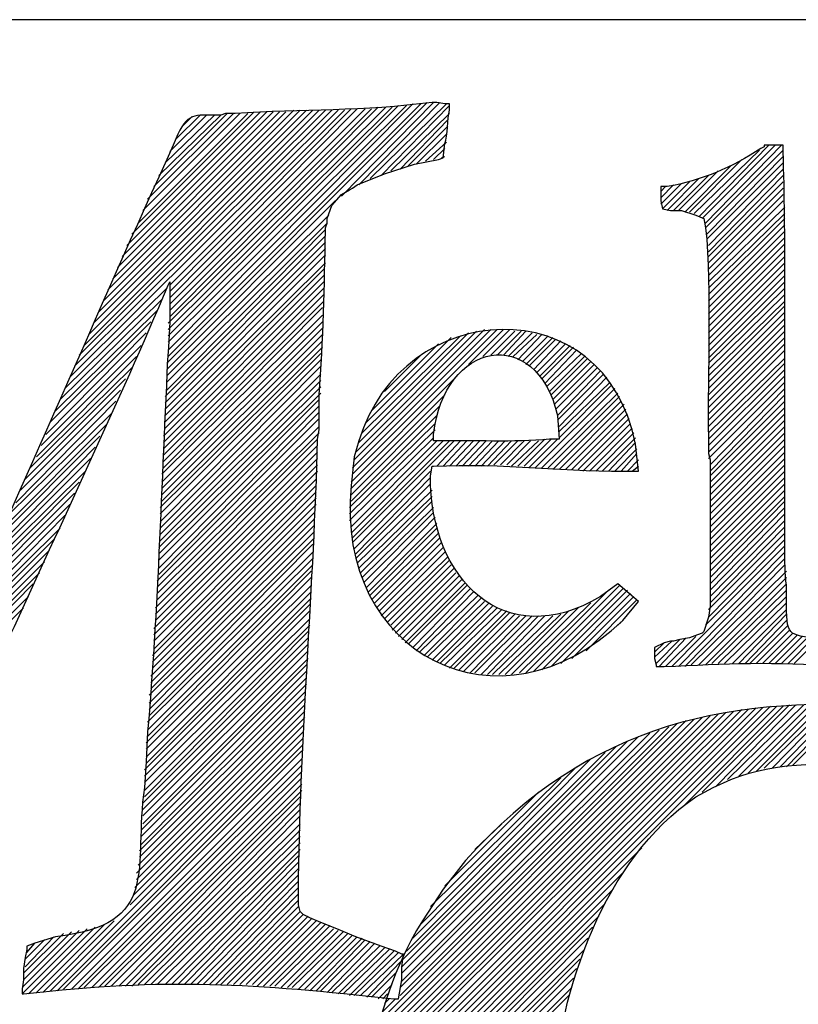
# Model space of a CAD drawing. Units: inches. Extents: x -61 to 673, y 119 to 673.
# Drawn here: x 564 to 593, y 200 to 237 of the extents above; entities that cross this region are included whole.
import ezdxf

# ---------------------------------------------------------------- set-up
doc = ezdxf.new("R2010")
doc.units = ezdxf.units.IN
doc.header["$MEASUREMENT"] = 0
doc.layers.add('Layer 1', color=7, linetype='Continuous')

msp = doc.modelspace()

# ---------------------------------------------------------------- linework, layer by layer
at = {"layer": 'Layer 1', "color": 7, "lineweight": 30, "true_color": 0xffffff}
msp.add_lwpolyline([(673.35, 237.45), (464.85, 237.45)], dxfattribs=at)
at = {"layer": 'Layer 1', "color": 7, "lineweight": 25, "true_color": 0xffffff}
for points in [[(569.43, 224.49), (579.27, 234.33)], [(569.49, 224.73), (579.029, 234.271)], [(569.49, 224.97), (578.73, 234.271)], [(569.49, 225.271), (578.49, 234.21)], [(569.49, 225.51), (578.189, 234.21)], [(576.029, 230.79), (579.51, 234.33)], [(576.689, 231.21), (579.75, 234.33)], [(577.109, 231.45), (579.99, 234.271)], [(577.529, 231.57), (580.109, 234.21)], [(565.77, 223.95), (575.91, 234.03)], [(565.949, 224.37), (575.67, 234.03)], [(566.129, 224.79), (575.43, 234.03)], [(566.311, 225.15), (575.189, 234.03)], [(566.49, 225.57), (574.949, 234.03)], [(566.67, 225.99), (574.709, 234.03)], [(566.85, 226.41), (574.471, 234.03)], [(567.029, 226.83), (574.23, 234.03)], [(567.209, 227.25), (573.93, 233.97)], [(567.391, 227.67), (573.689, 233.97)], [(567.57, 228.09), (573.449, 233.97)], [(567.75, 228.51), (573.209, 233.97)], [(567.93, 228.93), (572.971, 233.97)], [(568.109, 229.351), (572.73, 233.97)], [(568.35, 229.771), (572.49, 233.91)], [(568.529, 230.25), (572.189, 233.91)], [(568.709, 230.67), (571.949, 233.91)], [(568.949, 231.15), (571.709, 233.91)], [(569.129, 231.57), (571.471, 233.851)], [(569.369, 232.05), (571.23, 233.851)], [(569.49, 225.75), (577.949, 234.15)], [(569.49, 225.99), (577.709, 234.15)], [(569.549, 226.23), (577.41, 234.15)], [(569.549, 226.47), (577.17, 234.09)], [(569.549, 226.71), (576.93, 234.09)], [(569.549, 226.95), (576.629, 234.09)], [(569.549, 227.19), (576.391, 234.09)], [(569.549, 227.43), (576.15, 234.03)], [(569.549, 232.47), (570.93, 233.851)], [(569.789, 232.95), (570.689, 233.851)], [(577.891, 231.75), (580.109, 233.91)], [(570.029, 233.43), (570.391, 233.79)], [(578.25, 231.811), (580.049, 233.67)], [(578.549, 231.93), (580.049, 233.43)], [(578.85, 231.99), (579.99, 233.13)], [(579.209, 232.11), (579.99, 232.83)], [(589.529, 230.01), (592.17, 232.71)], [(589.65, 229.95), (592.41, 232.71)], [(589.77, 229.771), (592.65, 232.71)], [(579.51, 232.17), (579.93, 232.59)], [(589.35, 230.13), (591.811, 232.53)], [(589.77, 229.59), (592.709, 232.53)], [(579.811, 232.23), (579.93, 232.29)], [(589.17, 230.19), (591.15, 232.17)], [(589.83, 229.351), (592.709, 232.29)], [(589.83, 229.17), (592.709, 232.05)], [(588.57, 230.25), (589.891, 231.57)], [(588.75, 230.25), (590.25, 231.75)], [(588.99, 230.19), (590.73, 231.93)], [(589.891, 228.93), (592.709, 231.811)], [(589.891, 228.69), (592.709, 231.57)], [(588.09, 230.49), (588.869, 231.271)], [(588.09, 230.73), (588.57, 231.21)], [(588.15, 230.311), (589.17, 231.33)], [(588.33, 230.25), (589.529, 231.45)], [(589.891, 228.51), (592.709, 231.33)], [(588.09, 230.97), (588.27, 231.15)], [(589.891, 228.271), (592.709, 231.09)], [(589.891, 228.03), (592.709, 230.851)], [(569.43, 224.25), (575.789, 230.61)], [(589.891, 227.79), (592.709, 230.61)], [(589.891, 227.55), (592.77, 230.37)], [(589.891, 227.311), (592.77, 230.13)], [(569.43, 224.01), (575.549, 230.07)], [(569.43, 223.771), (575.49, 229.771)], [(589.891, 227.07), (592.77, 229.95)], [(569.43, 223.47), (575.43, 229.53)], [(589.891, 226.83), (592.77, 229.71)], [(589.891, 226.59), (592.77, 229.47)], [(569.369, 223.23), (575.43, 229.29)], [(569.369, 222.99), (575.43, 229.05)], [(589.891, 226.351), (592.77, 229.23)], [(589.891, 226.11), (592.77, 228.99)], [(569.369, 222.75), (575.43, 228.811)], [(589.891, 225.87), (592.77, 228.75)], [(569.369, 222.51), (575.43, 228.57)], [(569.369, 222.271), (575.43, 228.271)], [(589.891, 225.63), (592.77, 228.51)], [(589.891, 225.391), (592.77, 228.271)], [(569.369, 222.03), (575.369, 228.03)], [(589.891, 225.15), (592.77, 228.03)], [(569.311, 221.73), (575.369, 227.79)], [(569.311, 221.49), (575.369, 227.55)], [(589.891, 224.91), (592.77, 227.79)], [(589.891, 224.67), (592.77, 227.55)], [(565.59, 223.53), (569.43, 227.311)], [(569.311, 221.25), (575.369, 227.311)], [(589.891, 224.49), (592.77, 227.311)], [(565.41, 223.11), (569.25, 226.891)], [(569.311, 221.01), (575.369, 227.07)], [(569.311, 220.771), (575.369, 226.83)], [(589.891, 224.25), (592.77, 227.07)], [(589.891, 224.01), (592.77, 226.83)], [(565.23, 222.69), (569.07, 226.47)], [(569.311, 220.53), (575.311, 226.59)], [(589.891, 223.771), (592.77, 226.65)], [(589.891, 223.53), (592.77, 226.41)], [(565.049, 222.271), (568.83, 226.05)], [(569.25, 220.29), (575.311, 226.29)], [(569.25, 219.99), (575.311, 226.05)], [(589.891, 223.29), (592.77, 226.17)], [(564.869, 221.79), (568.65, 225.63)], [(569.25, 219.75), (575.311, 225.811)], [(576.449, 220.29), (581.91, 225.75)], [(576.449, 220.53), (581.67, 225.75)], [(576.51, 220.83), (581.43, 225.75)], [(576.57, 221.13), (581.129, 225.69)], [(576.689, 221.49), (580.83, 225.63)], [(580.83, 224.43), (582.15, 225.75)], [(581.369, 224.73), (582.391, 225.75)], [(581.67, 224.79), (582.57, 225.69)], [(581.91, 224.79), (582.811, 225.69)], [(582.15, 224.79), (582.99, 225.69)], [(582.33, 224.73), (583.23, 225.63)], [(589.891, 223.05), (592.77, 225.93)], [(589.891, 222.811), (592.77, 225.69)], [(569.25, 219.51), (575.311, 225.57)], [(569.25, 219.271), (575.311, 225.33)], [(576.811, 221.851), (580.529, 225.51)], [(576.93, 222.21), (580.17, 225.45)], [(582.51, 224.73), (583.41, 225.57)], [(582.689, 224.61), (583.59, 225.57)], [(582.869, 224.55), (583.83, 225.51)], [(582.99, 224.43), (584.01, 225.45)], [(583.109, 224.37), (584.129, 225.391)], [(583.289, 224.25), (584.311, 225.33)], [(589.891, 222.57), (592.77, 225.45)], [(564.689, 221.37), (568.471, 225.15)], [(569.189, 219.03), (575.311, 225.09)], [(577.17, 222.69), (579.689, 225.21)], [(583.41, 224.13), (584.49, 225.21)], [(583.529, 224.01), (584.67, 225.15)], [(583.59, 223.891), (584.789, 225.09)], [(583.709, 223.71), (584.91, 224.97)], [(589.891, 222.33), (592.77, 225.21)], [(589.891, 222.09), (592.77, 224.97)], [(564.51, 220.95), (568.289, 224.73)], [(569.189, 218.79), (575.25, 224.851)], [(569.189, 218.49), (575.25, 224.61)], [(577.65, 223.41), (579.029, 224.79)], [(583.77, 223.59), (585.09, 224.851)], [(583.891, 223.41), (585.209, 224.73)], [(583.949, 223.29), (585.33, 224.67)], [(584.01, 223.11), (585.449, 224.55)], [(589.891, 221.851), (592.77, 224.67)], [(564.27, 220.53), (568.109, 224.311)], [(569.189, 218.25), (575.25, 224.37)], [(584.07, 222.93), (585.57, 224.43)], [(584.129, 222.75), (585.689, 224.311)], [(584.189, 222.51), (585.811, 224.19)], [(589.891, 221.61), (592.77, 224.49)], [(589.891, 221.37), (592.77, 224.25)], [(564.09, 220.11), (567.869, 223.891)], [(569.189, 218.01), (575.25, 224.07)], [(569.189, 217.771), (575.25, 223.83)], [(576.391, 219.99), (580.289, 223.891)], [(584.189, 222.33), (585.93, 224.07)], [(584.25, 222.09), (586.049, 223.95)], [(584.25, 221.91), (586.17, 223.771)], [(589.891, 221.13), (592.77, 224.01)], [(589.891, 220.891), (592.77, 223.771)], [(563.91, 219.69), (567.689, 223.47)], [(569.129, 217.53), (575.25, 223.59)], [(583.35, 220.53), (586.35, 223.53)], [(584.25, 221.67), (586.23, 223.65)], [(589.949, 220.65), (592.77, 223.53)], [(563.73, 219.21), (567.51, 223.05)], [(569.129, 217.29), (575.25, 223.351)], [(569.129, 217.05), (575.189, 223.11)], [(576.391, 219.75), (579.93, 223.29)], [(583.59, 220.53), (586.471, 223.351)], [(583.83, 220.53), (586.529, 223.23)], [(584.01, 220.47), (586.59, 223.05)], [(589.949, 220.41), (592.77, 223.29)], [(589.949, 220.23), (592.77, 223.05)], [(569.129, 216.75), (575.189, 222.87)], [(576.391, 219.51), (579.75, 222.87)], [(584.25, 220.47), (586.709, 222.93)], [(584.49, 220.47), (586.77, 222.75)], [(589.949, 219.99), (592.77, 222.811)], [(563.49, 218.79), (567.33, 222.57)], [(569.07, 216.271), (575.189, 222.391)], [(569.129, 216.51), (575.189, 222.63)], [(576.391, 219.271), (579.629, 222.51)], [(584.73, 220.47), (586.83, 222.57)], [(584.971, 220.47), (586.891, 222.391)], [(589.949, 219.75), (592.77, 222.57)], [(589.949, 219.51), (592.77, 222.33)], [(563.311, 218.311), (567.15, 222.15)], [(569.07, 216.03), (575.189, 222.09)], [(576.33, 219.03), (579.57, 222.21)], [(576.33, 218.79), (579.57, 221.97)], [(585.15, 220.41), (586.949, 222.21)], [(585.391, 220.41), (587.01, 222.03)], [(589.949, 219.271), (592.77, 222.09)], [(563.07, 217.891), (566.91, 221.73)], [(569.07, 215.79), (575.189, 221.851)], [(569.07, 215.55), (575.129, 221.61)], [(576.33, 218.55), (579.51, 221.67)], [(576.391, 218.07), (579.869, 221.55)], [(576.391, 218.311), (579.629, 221.55)], [(576.449, 217.71), (580.289, 221.55)], [(576.449, 217.891), (580.109, 221.55)], [(579.629, 220.59), (580.529, 221.55)], [(579.869, 220.59), (580.77, 221.55)], [(580.109, 220.59), (581.01, 221.55)], [(580.35, 220.59), (581.25, 221.55)], [(580.59, 220.59), (581.49, 221.55)], [(580.83, 220.59), (581.73, 221.55)], [(581.07, 220.59), (581.971, 221.55)], [(581.311, 220.59), (582.209, 221.55)], [(581.549, 220.59), (582.449, 221.55)], [(581.789, 220.65), (582.689, 221.55)], [(582.029, 220.65), (582.93, 221.55)], [(582.27, 220.65), (583.17, 221.55)], [(582.449, 220.59), (583.471, 221.55)], [(582.689, 220.59), (583.709, 221.61)], [(582.93, 220.59), (583.949, 221.61)], [(583.109, 220.53), (584.189, 221.61)], [(585.629, 220.41), (587.07, 221.851)], [(585.869, 220.41), (587.129, 221.67)], [(589.949, 219.03), (592.77, 221.851)], [(589.949, 218.79), (592.77, 221.61)], [(562.891, 217.41), (566.73, 221.311)], [(569.01, 215.25), (575.129, 221.37)], [(586.109, 220.41), (587.129, 221.49)], [(586.35, 220.41), (587.189, 221.25)], [(589.949, 218.55), (592.77, 221.37)], [(562.65, 216.99), (566.549, 220.891)], [(569.01, 215.01), (575.129, 221.13)], [(569.01, 214.771), (575.129, 220.891)], [(586.59, 220.41), (587.189, 221.07)], [(586.83, 220.41), (587.25, 220.83)], [(589.949, 218.311), (592.77, 221.13)], [(589.949, 218.07), (592.77, 220.891)], [(568.949, 214.47), (575.129, 220.65)], [(587.01, 220.41), (587.25, 220.59)], [(589.949, 217.83), (592.77, 220.65)], [(562.41, 216.51), (566.369, 220.41)], [(568.949, 214.23), (575.129, 220.41)], [(568.949, 213.99), (575.07, 220.11)], [(576.51, 217.47), (579.391, 220.41)], [(576.57, 217.29), (579.391, 220.17)], [(589.949, 217.59), (592.77, 220.41)], [(589.949, 217.351), (592.77, 220.17)], [(562.17, 216.03), (566.129, 219.99)], [(568.949, 213.69), (575.07, 219.87)], [(576.57, 217.11), (579.391, 219.93)], [(576.629, 216.93), (579.449, 219.69)], [(589.949, 217.11), (592.77, 219.93)], [(589.949, 216.87), (592.77, 219.69)], [(561.99, 215.61), (565.949, 219.57)], [(568.891, 213.45), (575.07, 219.63)], [(568.891, 213.21), (575.07, 219.391)], [(576.689, 216.75), (579.449, 219.45)], [(589.949, 216.63), (592.77, 219.45)], [(561.75, 215.13), (565.77, 219.15)], [(568.891, 212.97), (575.07, 219.15)], [(576.75, 216.57), (579.449, 219.271)], [(576.811, 216.391), (579.51, 219.03)], [(589.949, 216.391), (592.77, 219.271)], [(589.949, 216.15), (592.77, 219.03)], [(561.57, 214.65), (565.59, 218.73)], [(568.83, 212.67), (575.01, 218.851)], [(568.83, 212.43), (575.01, 218.61)], [(576.869, 216.21), (579.51, 218.851)], [(576.99, 216.03), (579.57, 218.67)], [(589.949, 215.91), (592.77, 218.79)], [(561.33, 214.23), (565.41, 218.25)], [(568.83, 212.19), (575.01, 218.37)], [(577.049, 215.851), (579.629, 218.43)], [(577.109, 215.73), (579.629, 218.25)], [(589.949, 215.67), (592.77, 218.55)], [(589.949, 215.43), (592.77, 218.311)], [(561.15, 213.811), (565.17, 217.83)], [(568.77, 211.95), (575.01, 218.13)], [(568.77, 211.65), (575.01, 217.891)], [(577.17, 215.55), (579.689, 218.07)], [(577.289, 215.43), (579.75, 217.891)], [(589.891, 215.19), (592.77, 218.07)], [(589.891, 214.891), (592.77, 217.83)], [(568.77, 211.41), (574.949, 217.65)], [(577.35, 215.25), (579.811, 217.71)], [(577.471, 215.13), (579.869, 217.53)], [(589.77, 214.59), (592.77, 217.59)], [(560.91, 213.33), (564.99, 217.41)], [(568.709, 210.93), (574.949, 217.11)], [(568.77, 211.17), (574.949, 217.351)], [(577.529, 214.95), (579.93, 217.351)], [(577.65, 214.83), (580.049, 217.17)], [(588.51, 213.03), (592.77, 217.351)], [(588.75, 213.03), (592.77, 217.11)], [(560.73, 212.91), (564.811, 216.99)], [(568.709, 210.63), (574.949, 216.87)], [(577.77, 214.71), (580.109, 217.05)], [(577.891, 214.59), (580.17, 216.87)], [(577.949, 214.41), (580.289, 216.75)], [(588.99, 213.03), (592.77, 216.87)], [(560.549, 212.49), (564.629, 216.57)], [(568.65, 210.15), (574.891, 216.391)], [(568.709, 210.391), (574.891, 216.63)], [(578.07, 214.29), (580.35, 216.57)], [(578.189, 214.17), (580.471, 216.45)], [(578.311, 214.05), (580.59, 216.33)], [(589.23, 213.09), (592.83, 216.63)], [(589.529, 213.09), (592.83, 216.391)], [(560.311, 212.01), (564.391, 216.15)], [(568.65, 209.91), (574.891, 216.09)], [(578.43, 213.93), (580.709, 216.21)], [(578.549, 213.87), (580.77, 216.09)], [(578.73, 213.75), (580.891, 215.97)], [(583.289, 212.851), (586.529, 216.09)], [(583.59, 212.91), (586.65, 215.97)], [(589.77, 213.09), (592.83, 216.15)], [(560.07, 211.53), (564.209, 215.67)], [(568.65, 209.61), (574.891, 215.851)], [(568.65, 209.37), (574.891, 215.61)], [(578.85, 213.63), (581.01, 215.851)], [(578.971, 213.57), (581.189, 215.73)], [(579.15, 213.45), (581.311, 215.61)], [(582.99, 212.79), (586.109, 215.91)], [(583.949, 213.03), (586.83, 215.91)], [(584.311, 213.15), (586.949, 215.79)], [(584.73, 213.33), (587.07, 215.67)], [(590.01, 213.15), (592.83, 215.91)], [(590.25, 213.15), (592.83, 215.67)], [(554.789, 206.07), (564.029, 215.25)], [(568.59, 209.13), (574.83, 215.37)], [(579.27, 213.391), (581.43, 215.49)], [(579.449, 213.271), (581.609, 215.43)], [(579.629, 213.21), (581.73, 215.311)], [(579.75, 213.15), (581.91, 215.25)], [(582.449, 212.73), (584.971, 215.25)], [(582.75, 212.79), (585.449, 215.43)], [(585.27, 213.63), (587.189, 215.55)], [(590.49, 213.15), (592.83, 215.43)], [(568.59, 208.891), (574.83, 215.13)], [(579.93, 213.09), (582.09, 215.19)], [(580.109, 212.97), (582.27, 215.13)], [(580.289, 212.97), (582.391, 215.07)], [(580.471, 212.91), (582.57, 215.01)], [(580.65, 212.851), (582.75, 214.95)], [(580.891, 212.79), (582.99, 214.95)], [(581.07, 212.79), (583.23, 214.95)], [(581.311, 212.73), (583.471, 214.95)], [(581.549, 212.73), (583.709, 214.95)], [(581.73, 212.73), (584.01, 214.95)], [(581.971, 212.73), (584.311, 215.01)], [(582.209, 212.73), (584.609, 215.13)], [(590.789, 213.15), (592.83, 215.19)], [(591.029, 213.15), (592.83, 215.01)], [(568.59, 208.65), (574.83, 214.83)], [(568.59, 208.351), (574.83, 214.59)], [(586.471, 214.59), (586.59, 214.71)], [(591.27, 213.15), (592.83, 214.771)], [(591.449, 213.15), (592.891, 214.59)], [(568.529, 207.87), (574.77, 214.11)], [(568.59, 208.11), (574.77, 214.351)], [(588.029, 213.03), (589.049, 214.11)], [(588.27, 213.03), (589.41, 214.17)], [(591.689, 213.15), (592.949, 214.41)], [(591.93, 213.15), (593.07, 214.29)], [(592.17, 213.15), (593.25, 214.23)], [(592.41, 213.15), (593.43, 214.17)], [(592.65, 213.15), (593.609, 214.11)], [(592.891, 213.15), (593.85, 214.11)], [(568.529, 207.63), (574.77, 213.87)], [(587.85, 213.391), (588.51, 213.99)], [(587.85, 213.57), (588.209, 213.93)], [(587.91, 213.15), (588.811, 214.05)], [(593.129, 213.15), (594.029, 214.05)], [(568.529, 207.391), (574.77, 213.63)], [(568.471, 206.851), (574.709, 213.09)], [(568.529, 207.09), (574.77, 213.33)], [(568.471, 206.61), (574.709, 212.851)], [(568.41, 206.07), (574.709, 212.37)], [(568.471, 206.311), (574.709, 212.61)], [(568.41, 205.83), (574.65, 212.07)], [(568.289, 205.23), (574.65, 211.59)], [(568.35, 205.53), (574.65, 211.83)], [(576.811, 195.87), (592.471, 211.53)], [(576.869, 196.17), (592.23, 211.53)], [(588.93, 207.75), (592.709, 211.53)], [(589.65, 208.29), (592.949, 211.59)], [(590.189, 208.53), (593.189, 211.59)], [(590.609, 208.771), (593.49, 211.59)], [(591.029, 208.891), (593.73, 211.59)], [(591.391, 209.01), (593.971, 211.59)], [(591.689, 209.07), (594.209, 211.59)], [(591.99, 209.19), (594.449, 211.59)], [(592.289, 209.19), (594.629, 211.59)], [(592.59, 209.25), (594.869, 211.59)], [(592.83, 209.25), (595.109, 211.59)], [(593.07, 209.311), (595.35, 211.59)], [(568.289, 204.99), (574.65, 211.351)], [(576.869, 196.41), (591.93, 211.47)], [(576.869, 196.65), (591.689, 211.47)], [(576.93, 196.95), (591.391, 211.41)], [(576.93, 197.25), (591.15, 211.41)], [(576.99, 197.49), (590.85, 211.351)], [(577.049, 197.79), (590.549, 211.29)], [(577.109, 198.09), (590.25, 211.23)], [(577.17, 198.391), (589.949, 211.17)], [(568.17, 204.391), (574.59, 210.811)], [(568.23, 204.69), (574.65, 211.11)], [(577.23, 198.69), (589.65, 211.11)], [(577.289, 198.99), (589.35, 211.05)], [(577.35, 199.29), (589.049, 210.99)], [(577.471, 199.65), (588.689, 210.87)], [(568.049, 204.03), (574.59, 210.57)], [(578.25, 200.61), (588.391, 210.75)], [(578.25, 200.91), (588.029, 210.63)], [(578.311, 201.15), (587.67, 210.51)], [(578.311, 201.45), (587.25, 210.391)], [(565.049, 200.79), (574.59, 210.33)], [(565.289, 200.79), (574.59, 210.09)], [(578.311, 201.69), (586.83, 210.21)], [(578.311, 201.93), (586.41, 210.03)], [(565.529, 200.851), (574.529, 209.851)], [(578.49, 202.29), (585.99, 209.79)], [(565.83, 200.851), (574.529, 209.55)], [(566.07, 200.851), (574.529, 209.311)], [(578.73, 202.771), (585.449, 209.55)], [(566.311, 200.91), (574.529, 209.07)], [(579.029, 203.311), (584.91, 209.25)], [(566.609, 200.91), (574.529, 208.83)], [(566.85, 200.91), (574.529, 208.59)], [(579.391, 203.97), (584.311, 208.83)], [(567.09, 200.97), (574.529, 208.351)], [(579.93, 204.75), (583.471, 208.29)], [(567.33, 200.97), (574.471, 208.11)], [(567.629, 200.97), (574.471, 207.87)], [(567.869, 200.97), (574.471, 207.63)], [(568.109, 200.97), (574.471, 207.391)], [(568.35, 201.03), (574.471, 207.09)], [(581.07, 206.13), (582.09, 207.09)], [(568.59, 201.03), (574.471, 206.851)], [(568.83, 201.03), (574.471, 206.61)], [(569.07, 201.03), (574.471, 206.37)], [(569.369, 201.03), (574.471, 206.13)], [(576.811, 195.63), (587.369, 206.19)], [(569.609, 201.03), (574.41, 205.891)], [(569.85, 201.03), (574.41, 205.65)], [(570.09, 201.03), (574.41, 205.41)], [(576.811, 195.391), (586.709, 205.29)], [(570.33, 201.03), (574.41, 205.17)], [(570.57, 201.03), (574.41, 204.93)], [(570.811, 201.03), (574.41, 204.69)], [(571.049, 201.03), (574.41, 204.45)], [(576.811, 195.15), (586.289, 204.63)], [(571.289, 201.03), (574.41, 204.21)], [(576.811, 194.91), (585.99, 204.09)], [(571.471, 201.03), (574.41, 203.97)], [(571.709, 201.03), (574.471, 203.79)], [(564.75, 200.73), (567.449, 203.43)], [(571.949, 201.03), (574.59, 203.67)], [(572.189, 201.03), (574.77, 203.61)], [(572.43, 201.03), (574.891, 203.49)], [(572.67, 201.03), (575.07, 203.43)], [(572.85, 200.97), (575.25, 203.37)], [(576.811, 194.67), (585.75, 203.61)], [(563.971, 200.67), (566.43, 203.13)], [(563.971, 200.91), (566.129, 203.07)], [(564.029, 201.21), (565.83, 203.01)], [(564.029, 201.45), (565.529, 202.95)], [(564.209, 200.67), (566.73, 203.19)], [(564.51, 200.73), (567.09, 203.311)], [(573.09, 200.97), (575.43, 203.311)], [(573.33, 200.97), (575.609, 203.25)], [(573.51, 200.97), (575.73, 203.13)], [(573.75, 200.91), (575.91, 203.07)], [(573.99, 200.91), (576.09, 203.01)], [(574.17, 200.91), (576.27, 202.95)], [(576.811, 194.43), (585.51, 203.19)], [(564.09, 201.69), (565.17, 202.83)], [(564.09, 201.99), (564.811, 202.71)], [(564.15, 202.23), (564.449, 202.59)], [(574.41, 200.851), (576.449, 202.891)], [(574.65, 200.851), (576.629, 202.83)], [(574.83, 200.79), (576.811, 202.771)], [(575.07, 200.79), (576.93, 202.71)], [(575.25, 200.79), (577.109, 202.65)], [(575.49, 200.73), (577.289, 202.59)], [(576.811, 194.19), (585.33, 202.771)], [(575.67, 200.73), (577.471, 202.47)], [(575.91, 200.67), (577.65, 202.41)], [(576.09, 200.67), (577.83, 202.351)], [(576.33, 200.61), (578.01, 202.29)], [(576.51, 200.61), (578.189, 202.23)], [(576.811, 193.95), (585.209, 202.351)], [(576.75, 200.61), (578.369, 202.17)], [(576.811, 193.71), (585.029, 201.99)], [(576.99, 200.55), (578.25, 201.87)], [(576.811, 193.53), (584.91, 201.63)], [(576.811, 193.29), (584.789, 201.271)], [(577.17, 200.55), (578.07, 201.45)], [(576.869, 193.05), (584.73, 200.91)], [(577.41, 200.49), (577.949, 201.03)], [(576.869, 192.87), (584.609, 200.61)], [(577.529, 199.95), (578.07, 200.49)], [(577.59, 200.49), (577.77, 200.67)], [(577.65, 200.311), (577.83, 200.49)]]:
    msp.add_lwpolyline(points, dxfattribs=at)
for points, knots in [([(539.369, 200.61), (539.369, 200.61), (539.369, 200.73), (539.369, 200.73), (539.369, 200.73), (539.43, 201.03), (539.43, 201.03), (539.43, 201.03), (539.49, 201.87), (539.49, 201.87), (539.49, 201.87), (539.549, 202.23), (539.549, 202.23), (539.549, 202.23), (539.549, 202.41), (539.549, 202.41), (539.549, 202.41), (539.85, 202.41), (539.85, 202.41), (539.85, 202.41), (540.27, 202.53), (540.27, 202.53), (543.631, 203.113), (543.443, 203.945), (544.17, 206.97), (544.17, 206.97), (544.17, 207.33), (544.17, 207.33), (544.17, 207.33), (544.23, 207.57), (544.23, 207.57), (544.23, 207.57), (544.289, 208.29), (544.289, 208.29), (544.289, 208.29), (544.41, 209.25), (544.41, 209.25), (544.41, 209.25), (544.529, 210.271), (544.529, 210.271), (544.529, 210.271), (544.77, 212.49), (544.77, 212.49), (544.77, 212.49), (544.891, 213.57), (544.891, 213.57), (544.891, 213.57), (545.01, 214.53), (545.01, 214.53), (545.102, 215.105), (545.209, 215.686), (545.189, 216.271), (545.189, 216.271), (545.25, 216.45), (545.25, 216.45), (545.25, 216.45), (545.25, 216.63), (545.25, 216.63), (545.25, 216.63), (545.311, 217.29), (545.311, 217.29), (545.311, 217.29), (545.43, 218.19), (545.43, 218.19), (545.43, 218.19), (545.549, 219.21), (545.549, 219.21), (545.879, 221.975), (546.311, 224.949), (546.51, 227.73), (546.51, 227.73), (546.57, 228.69), (546.57, 228.69), (546.57, 228.69), (546.57, 230.07), (546.57, 230.07), (546.57, 230.07), (546.51, 230.55), (546.51, 230.55), (546.51, 230.55), (546.449, 230.851), (546.449, 230.851), (546.449, 230.851), (546.33, 231.03), (546.33, 231.03), (546.33, 231.03), (546.09, 231.21), (546.09, 231.21), (546.09, 231.21), (545.73, 231.391), (545.73, 231.391), (545.73, 231.391), (545.25, 231.57), (545.25, 231.57), (544.887, 231.693), (544.012, 231.991), (543.629, 231.99), (543.629, 231.99), (543.27, 232.11), (543.27, 232.11), (543.27, 232.11), (542.971, 232.17), (542.971, 232.17), (542.971, 232.17), (542.85, 232.23), (542.85, 232.23), (542.85, 232.23), (542.789, 232.23), (542.789, 232.23), (542.789, 232.23), (542.789, 232.351), (542.789, 232.351), (542.789, 232.351), (542.85, 233.07), (542.85, 233.07), (542.85, 233.07), (542.85, 233.61), (542.85, 233.61), (542.85, 233.61), (542.91, 233.97), (542.91, 233.97), (542.91, 233.97), (542.91, 234.09), (542.91, 234.09), (542.91, 234.09), (542.971, 234.15), (542.971, 234.15), (542.971, 234.15), (544.109, 234.21), (544.109, 234.21), (544.109, 234.21), (544.891, 234.21), (544.891, 234.21), (546.328, 234.21), (547.881, 234.045), (549.33, 234.03), (549.33, 234.03), (549.99, 234.03), (549.99, 234.03), (549.99, 234.03), (550.529, 233.97), (550.529, 233.97), (550.529, 233.97), (551.129, 233.97), (551.129, 233.97), (551.645, 233.896), (552.17, 233.87), (552.689, 233.851), (552.689, 233.851), (552.75, 233.851), (552.75, 233.851), (552.75, 233.851), (552.811, 233.79), (552.811, 233.79), (552.811, 233.79), (552.869, 233.61), (552.869, 233.61), (552.869, 233.61), (553.109, 233.19), (553.109, 233.19), (553.109, 233.19), (553.289, 232.65), (553.289, 232.65), (553.289, 232.65), (553.35, 232.53), (553.35, 232.53), (553.35, 232.53), (553.41, 232.47), (553.41, 232.47), (553.41, 232.47), (553.41, 232.29), (553.41, 232.29), (553.41, 232.29), (553.65, 231.57), (553.65, 231.57), (553.65, 231.57), (553.891, 230.79), (553.891, 230.79), (553.891, 230.79), (554.189, 229.95), (554.189, 229.95), (554.189, 229.95), (554.43, 228.99), (554.43, 228.99), (554.43, 228.99), (554.73, 227.91), (554.73, 227.91), (554.947, 227.47), (554.938, 226.967), (555.15, 226.53), (555.15, 226.53), (555.209, 226.29), (555.209, 226.29), (555.209, 226.29), (555.209, 226.17), (555.209, 226.17), (555.209, 226.17), (555.27, 226.05), (555.27, 226.05), (555.27, 226.05), (555.33, 225.87), (555.33, 225.87), (555.33, 225.87), (555.391, 225.63), (555.391, 225.63), (555.391, 225.63), (555.57, 224.97), (555.57, 224.97), (555.57, 224.97), (555.869, 224.13), (555.869, 224.13), (555.869, 224.13), (556.471, 222.09), (556.471, 222.09), (557.467, 218.539), (558.627, 215.135), (559.65, 211.59), (559.65, 211.59), (559.77, 211.29), (559.77, 211.29), (559.77, 211.29), (559.77, 211.17), (559.77, 211.17), (559.77, 211.17), (559.83, 211.11), (559.83, 211.11), (559.83, 211.11), (560.07, 211.53), (560.07, 211.53), (560.07, 211.53), (560.549, 212.43), (560.549, 212.43), (563.584, 218.76), (566.244, 225.146), (569.129, 231.51), (569.129, 231.51), (569.43, 232.17), (569.43, 232.17), (569.43, 232.17), (569.67, 232.71), (569.67, 232.71), (569.67, 232.71), (569.85, 233.13), (569.85, 233.13), (570.248, 234.008), (570.639, 233.819), (571.471, 233.851), (571.471, 233.851), (571.65, 233.91), (571.65, 233.91), (571.65, 233.91), (572.01, 233.91), (572.01, 233.91), (574.541, 234.072), (576.883, 233.984), (579.449, 234.33), (579.449, 234.33), (579.629, 234.33), (579.629, 234.33), (579.629, 234.33), (579.93, 234.271), (579.93, 234.271), (579.93, 234.271), (580.109, 234.271), (580.109, 234.271), (580.109, 234.271), (580.109, 234.03), (580.109, 234.03), (580.018, 233.698), (580.053, 233.099), (579.93, 232.771), (579.93, 232.771), (579.869, 232.23), (579.869, 232.23), (579.869, 232.23), (579.689, 232.17), (579.689, 232.17), (579.689, 232.17), (578.789, 231.99), (578.789, 231.99), (578.789, 231.99), (577.65, 231.63), (577.65, 231.63), (577.65, 231.63), (576.629, 231.21), (576.629, 231.21), (576.629, 231.21), (576.449, 231.09), (576.449, 231.09), (576.449, 231.09), (576.33, 231.03), (576.33, 231.03), (576.33, 231.03), (576.029, 230.851), (576.029, 230.851), (576.029, 230.851), (575.67, 230.43), (575.67, 230.43), (575.67, 230.43), (575.49, 229.95), (575.49, 229.95), (575.49, 229.95), (575.49, 229.771), (575.49, 229.771), (575.49, 229.771), (575.43, 229.59), (575.43, 229.59), (575.43, 229.59), (575.43, 229.47), (575.43, 229.47), (575.377, 227.411), (575.352, 225.347), (575.189, 223.29), (575.189, 223.29), (575.189, 221.97), (575.189, 221.97), (575.189, 221.97), (575.129, 221.61), (575.129, 221.61), (574.992, 216.106), (574.482, 210.585), (574.41, 205.05), (574.41, 205.05), (574.41, 204.63), (574.41, 204.63), (574.41, 204.63), (574.41, 204.03), (574.41, 204.03), (574.41, 204.03), (574.471, 203.79), (574.471, 203.79), (574.471, 203.79), (574.59, 203.67), (574.59, 203.67), (574.59, 203.67), (574.83, 203.55), (574.83, 203.55), (574.83, 203.55), (575.25, 203.37), (575.25, 203.37), (575.25, 203.37), (575.85, 203.13), (575.85, 203.13), (575.85, 203.13), (576.57, 202.83), (576.57, 202.83), (576.57, 202.83), (577.529, 202.47), (577.529, 202.47), (577.529, 202.47), (578.07, 202.29), (578.07, 202.29), (578.07, 202.29), (578.311, 202.17), (578.311, 202.17), (578.311, 202.17), (578.369, 202.17), (578.369, 202.17), (578.369, 202.17), (578.311, 201.69), (578.311, 201.69), (578.311, 201.69), (578.311, 201.21), (578.311, 201.21), (578.311, 201.21), (578.189, 200.49), (578.189, 200.49), (578.189, 200.49), (578.01, 200.49), (578.01, 200.49), (572.777, 201.061), (569.377, 201.302), (564.029, 200.67), (564.029, 200.67), (563.971, 200.67), (563.971, 200.67), (563.971, 200.67), (563.971, 200.851), (563.971, 200.851), (563.971, 200.851), (564.029, 201.21), (564.029, 201.21), (564.029, 201.21), (564.029, 201.63), (564.029, 201.63), (564.029, 201.63), (564.09, 202.05), (564.09, 202.05), (564.09, 202.05), (564.15, 202.351), (564.15, 202.351), (564.15, 202.351), (564.15, 202.47), (564.15, 202.47), (564.15, 202.47), (564.449, 202.59), (564.449, 202.59), (564.449, 202.59), (565.23, 202.83), (565.23, 202.83), (569.279, 203.291), (568.143, 205.398), (568.59, 208.47), (568.59, 208.47), (568.65, 209.43), (568.65, 209.43), (568.65, 209.43), (568.709, 210.57), (568.709, 210.57), (569.164, 215.745), (569.238, 220.885), (569.549, 226.05), (569.549, 226.05), (569.549, 227.55), (569.549, 227.55), (569.549, 227.55), (569.49, 227.43), (569.49, 227.43), (565.689, 218.464), (561.148, 209.843), (557.91, 200.73), (557.91, 200.73), (557.789, 200.43), (557.789, 200.43), (557.789, 200.43), (556.23, 200.43), (556.23, 200.43), (556.23, 200.43), (556.109, 200.49), (556.109, 200.49), (556.109, 200.49), (556.049, 200.67), (556.049, 200.67), (556.049, 200.67), (555.99, 200.97), (555.99, 200.97), (555.99, 200.97), (555.93, 201.33), (555.93, 201.33), (555.93, 201.33), (555.75, 202.23), (555.75, 202.23), (555.75, 202.23), (555.51, 203.19), (555.51, 203.19), (555.51, 203.19), (555.449, 203.61), (555.449, 203.61), (555.449, 203.61), (555.33, 203.97), (555.33, 203.97), (555.33, 203.97), (555.27, 204.271), (555.27, 204.271), (555.27, 204.271), (555.27, 204.45), (555.27, 204.45), (555.27, 204.45), (555.209, 204.51), (555.209, 204.51), (554.562, 207.102), (553.719, 209.645), (552.93, 212.19), (552.93, 212.19), (552.869, 212.49), (552.869, 212.49), (552.869, 212.49), (552.75, 212.851), (552.75, 212.851), (552.75, 212.851), (552.75, 212.91), (552.75, 212.91), (552.75, 212.91), (552.689, 213.03), (552.689, 213.03), (552.689, 213.03), (552.57, 213.33), (552.57, 213.33), (552.57, 213.33), (552.57, 213.45), (552.57, 213.45), (552.57, 213.45), (552.51, 213.51), (552.51, 213.51), (552.51, 213.51), (552.51, 213.75), (552.51, 213.75), (552.51, 213.75), (552.449, 213.811), (552.449, 213.811), (552.449, 213.811), (552.449, 213.99), (552.449, 213.99), (552.449, 213.99), (552.33, 214.17), (552.33, 214.17), (552.33, 214.17), (552.15, 214.771), (552.15, 214.771), (552.15, 214.771), (551.91, 215.55), (551.91, 215.55), (551.91, 215.55), (551.67, 216.45), (551.67, 216.45), (551.67, 216.45), (551.369, 217.47), (551.369, 217.47), (551.369, 217.47), (550.77, 219.45), (550.77, 219.45), (550.77, 219.45), (550.471, 220.351), (550.471, 220.351), (550.471, 220.351), (550.23, 221.13), (550.23, 221.13), (550.23, 221.13), (550.049, 221.67), (550.049, 221.67), (550.049, 221.67), (549.99, 221.91), (549.99, 221.91), (549.99, 221.91), (549.99, 222.03), (549.99, 222.03), (549.99, 222.03), (549.93, 222.09), (549.93, 222.09), (549.93, 222.09), (549.869, 222.271), (549.869, 222.271), (549.641, 223.449), (549.104, 224.691), (548.789, 225.93), (548.789, 225.93), (548.609, 226.41), (548.609, 226.41), (548.609, 226.41), (548.49, 226.83), (548.49, 226.83), (548.49, 226.83), (548.43, 227.07), (548.43, 227.07), (548.43, 227.07), (548.369, 227.13), (548.369, 227.13), (548.369, 227.13), (548.369, 226.891), (548.369, 226.891), (547.836, 222.031), (547.451, 217.15), (546.93, 212.311), (546.93, 212.311), (546.75, 210.391), (546.75, 210.391), (546.75, 210.391), (546.629, 209.43), (546.629, 209.43), (546.402, 205.821), (545.234, 203.533), (549.75, 202.53), (549.75, 202.53), (550.17, 202.351), (550.17, 202.351), (550.17, 202.351), (550.289, 202.351), (550.289, 202.351), (550.289, 202.351), (550.289, 201.99), (550.289, 201.99), (550.289, 201.99), (550.23, 201.57), (550.23, 201.57), (550.23, 201.57), (550.17, 200.73), (550.17, 200.73), (550.17, 200.73), (550.17, 200.43), (550.17, 200.43), (550.17, 200.43), (549.93, 200.43), (549.93, 200.43), (549.93, 200.43), (549.09, 200.49), (549.09, 200.49), (549.09, 200.49), (547.289, 200.67), (547.289, 200.67), (547.289, 200.67), (546.27, 200.79), (546.27, 200.79), (546.27, 200.79), (545.01, 200.851), (545.01, 200.851), (545.01, 200.851), (544.289, 200.851), (544.289, 200.851), (544.289, 200.851), (543.93, 200.851), (543.93, 200.851), (542.734, 200.892), (541.705, 200.715), (540.51, 200.67), (540.51, 200.67), (539.369, 200.61), (539.369, 200.61)], [0, 0, 0, 0, 1, 1, 1, 2, 2, 2, 3, 3, 3, 4, 4, 4, 5, 5, 5, 6, 6, 6, 7, 7, 7, 8, 8, 8, 9, 9, 9, 10, 10, 10, 11, 11, 11, 12, 12, 12, 13, 13, 13, 14, 14, 14, 15, 15, 15, 16, 16, 16, 17, 17, 17, 18, 18, 18, 19, 19, 19, 20, 20, 20, 21, 21, 21, 22, 22, 22, 23, 23, 23, 24, 24, 24, 25, 25, 25, 26, 26, 26, 27, 27, 27, 28, 28, 28, 29, 29, 29, 30, 30, 30, 31, 31, 31, 32, 32, 32, 33, 33, 33, 34, 34, 34, 35, 35, 35, 36, 36, 36, 37, 37, 37, 38, 38, 38, 39, 39, 39, 40, 40, 40, 41, 41, 41, 42, 42, 42, 43, 43, 43, 44, 44, 44, 45, 45, 45, 46, 46, 46, 47, 47, 47, 48, 48, 48, 49, 49, 49, 50, 50, 50, 51, 51, 51, 52, 52, 52, 53, 53, 53, 54, 54, 54, 55, 55, 55, 56, 56, 56, 57, 57, 57, 58, 58, 58, 59, 59, 59, 60, 60, 60, 61, 61, 61, 62, 62, 62, 63, 63, 63, 64, 64, 64, 65, 65, 65, 66, 66, 66, 67, 67, 67, 68, 68, 68, 69, 69, 69, 70, 70, 70, 71, 71, 71, 72, 72, 72, 73, 73, 73, 74, 74, 74, 75, 75, 75, 76, 76, 76, 77, 77, 77, 78, 78, 78, 79, 79, 79, 80, 80, 80, 81, 81, 81, 82, 82, 82, 83, 83, 83, 84, 84, 84, 85, 85, 85, 86, 86, 86, 87, 87, 87, 88, 88, 88, 89, 89, 89, 90, 90, 90, 91, 91, 91, 92, 92, 92, 93, 93, 93, 94, 94, 94, 95, 95, 95, 96, 96, 96, 97, 97, 97, 98, 98, 98, 99, 99, 99, 100, 100, 100, 101, 101, 101, 102, 102, 102, 103, 103, 103, 104, 104, 104, 105, 105, 105, 106, 106, 106, 107, 107, 107, 108, 108, 108, 109, 109, 109, 110, 110, 110, 111, 111, 111, 112, 112, 112, 113, 113, 113, 114, 114, 114, 115, 115, 115, 116, 116, 116, 117, 117, 117, 118, 118, 118, 119, 119, 119, 120, 120, 120, 121, 121, 121, 122, 122, 122, 123, 123, 123, 124, 124, 124, 125, 125, 125, 126, 126, 126, 127, 127, 127, 128, 128, 128, 129, 129, 129, 130, 130, 130, 131, 131, 131, 132, 132, 132, 133, 133, 133, 134, 134, 134, 135, 135, 135, 136, 136, 136, 137, 137, 137, 138, 138, 138, 139, 139, 139, 140, 140, 140, 141, 141, 141, 142, 142, 142, 143, 143, 143, 144, 144, 144, 145, 145, 145, 146, 146, 146, 147, 147, 147, 148, 148, 148, 149, 149, 149, 150, 150, 150, 151, 151, 151, 152, 152, 152, 153, 153, 153, 154, 154, 154, 155, 155, 155, 156, 156, 156, 157, 157, 157, 158, 158, 158, 159, 159, 159, 160, 160, 160, 161, 161, 161, 162, 162, 162, 163, 163, 163, 164, 164, 164, 165, 165, 165, 166, 166, 166, 167, 167, 167, 168, 168, 168, 169, 169, 169, 170, 170, 170, 171, 171, 171, 172, 172, 172, 173, 173, 173, 174, 174, 174, 175, 175, 175, 176, 176, 176, 177, 177, 177, 178, 178, 178, 179, 179, 179, 180, 180, 180, 181, 181, 181, 182, 182, 182, 183, 183, 183, 184, 184, 184, 185, 185, 185, 186, 186, 186, 187, 187, 187, 188, 188, 188, 189, 189, 189, 190, 190, 190, 191, 191, 191, 192, 192, 192, 193, 193, 193, 194, 194, 194, 195, 195, 195, 196, 196, 196, 197, 197, 197, 198, 198, 198, 199, 199, 199, 200, 200, 200, 201, 201, 201, 202, 202, 202, 202]), ([(587.85, 213.75), (587.85, 213.75), (588.209, 213.93), (588.209, 213.93), (588.209, 213.93), (588.449, 213.99), (588.449, 213.99), (588.449, 213.99), (588.57, 213.99), (588.57, 213.99), (588.57, 213.99), (588.811, 214.05), (588.811, 214.05), (588.811, 214.05), (589.17, 214.11), (589.17, 214.11), (589.17, 214.11), (589.471, 214.23), (589.471, 214.23), (589.471, 214.23), (589.65, 214.29), (589.65, 214.29), (589.65, 214.29), (589.709, 214.351), (589.709, 214.351), (589.709, 214.351), (589.891, 214.891), (589.891, 214.891), (589.891, 214.891), (589.949, 215.311), (589.949, 215.311), (589.949, 215.311), (589.949, 216.15), (589.949, 216.15), (589.949, 217.57), (589.949, 218.99), (589.949, 220.41), (589.949, 220.41), (589.949, 220.83), (589.949, 220.83), (589.949, 220.83), (589.891, 221.07), (589.891, 221.07), (589.891, 221.07), (589.891, 221.13), (589.891, 221.13), (589.84, 223.773), (589.988, 226.552), (589.83, 229.17), (589.83, 229.17), (589.77, 229.59), (589.77, 229.59), (589.77, 229.59), (589.709, 229.95), (589.709, 229.95), (589.709, 229.95), (589.41, 230.07), (589.41, 230.07), (589.41, 230.07), (588.869, 230.25), (588.869, 230.25), (588.869, 230.25), (588.449, 230.25), (588.449, 230.25), (588.449, 230.25), (588.15, 230.311), (588.15, 230.311), (588.15, 230.311), (588.09, 230.61), (588.09, 230.61), (588.09, 230.61), (588.09, 231.15), (588.09, 231.15), (588.09, 231.15), (588.33, 231.15), (588.33, 231.15), (589.6, 231.367), (590.799, 231.883), (591.869, 232.59), (591.869, 232.59), (591.99, 232.65), (591.99, 232.65), (591.99, 232.65), (591.99, 232.71), (591.99, 232.71), (591.99, 232.71), (592.709, 232.71), (592.709, 232.71), (592.709, 232.71), (592.709, 232.47), (592.709, 232.47), (592.814, 229.212), (592.756, 225.95), (592.77, 222.69), (592.77, 222.69), (592.77, 218.91), (592.77, 218.91), (592.789, 217.97), (592.725, 217.027), (592.83, 216.09), (592.83, 216.09), (592.83, 215.61), (592.83, 215.61), (592.846, 214.108), (592.832, 214.282), (594.09, 214.05), (594.09, 214.05), (594.449, 213.99), (594.449, 213.99), (594.449, 213.99), (594.75, 213.99), (594.75, 213.99), (594.75, 213.99), (594.75, 213.93), (594.75, 213.93), (594.75, 213.93), (594.811, 213.75), (594.811, 213.75), (594.811, 213.75), (594.811, 213.03), (594.811, 213.03), (594.811, 213.03), (594.75, 213.03), (594.75, 213.03), (592.428, 213.242), (590.516, 213.139), (588.209, 213.03), (588.209, 213.03), (587.91, 213.03), (587.91, 213.03), (587.91, 213.03), (587.91, 213.09), (587.91, 213.09), (587.91, 213.09), (587.85, 213.33), (587.85, 213.33), (587.85, 213.33), (587.85, 213.75), (587.85, 213.75)], [0, 0, 0, 0, 1, 1, 1, 2, 2, 2, 3, 3, 3, 4, 4, 4, 5, 5, 5, 6, 6, 6, 7, 7, 7, 8, 8, 8, 9, 9, 9, 10, 10, 10, 11, 11, 11, 12, 12, 12, 13, 13, 13, 14, 14, 14, 15, 15, 15, 16, 16, 16, 17, 17, 17, 18, 18, 18, 19, 19, 19, 20, 20, 20, 21, 21, 21, 22, 22, 22, 23, 23, 23, 24, 24, 24, 25, 25, 25, 26, 26, 26, 27, 27, 27, 28, 28, 28, 29, 29, 29, 30, 30, 30, 31, 31, 31, 32, 32, 32, 33, 33, 33, 34, 34, 34, 35, 35, 35, 36, 36, 36, 37, 37, 37, 38, 38, 38, 39, 39, 39, 40, 40, 40, 41, 41, 41, 42, 42, 42, 43, 43, 43, 44, 44, 44, 45, 45, 45, 46, 46, 46, 46]), ([(576.51, 220.95), (576.51, 220.95), (576.689, 221.55), (576.689, 221.55), (578.324, 226.975), (585.992, 227.379), (587.129, 221.43), (587.129, 221.43), (587.25, 220.41), (587.25, 220.41), (587.25, 220.41), (587.189, 220.41), (587.189, 220.41), (584.617, 220.346), (582.078, 220.745), (579.51, 220.59), (579.51, 220.59), (579.449, 220.59), (579.449, 220.59), (579.449, 220.59), (579.391, 220.23), (579.391, 220.23), (579.363, 216.32), (582.201, 213.513), (585.811, 215.67), (585.811, 215.67), (586.471, 216.15), (586.471, 216.15), (586.471, 216.15), (586.891, 215.79), (586.891, 215.79), (586.891, 215.79), (587.25, 215.49), (587.25, 215.49), (587.25, 215.49), (586.65, 214.771), (586.65, 214.771), (582.02, 210.314), (575.773, 213.452), (576.391, 219.87), (576.391, 219.87), (576.51, 220.95), (576.51, 220.95)], [0, 0, 0, 0, 1, 1, 1, 2, 2, 2, 3, 3, 3, 4, 4, 4, 5, 5, 5, 6, 6, 6, 7, 7, 7, 8, 8, 8, 9, 9, 9, 10, 10, 10, 11, 11, 11, 12, 12, 12, 13, 13, 13, 14, 14, 14, 14]), ([(584.25, 221.61), (584.25, 221.61), (584.189, 222.51), (584.189, 222.51), (583.375, 225.979), (579.881, 225.317), (579.51, 221.79), (579.51, 221.79), (579.51, 221.55), (579.51, 221.55), (579.51, 221.55), (579.629, 221.55), (579.629, 221.55), (581.023, 221.585), (582.521, 221.483), (583.891, 221.61), (583.891, 221.61), (584.25, 221.61), (584.25, 221.61)], [0, 0, 0, 0, 1, 1, 1, 2, 2, 2, 3, 3, 3, 4, 4, 4, 5, 5, 5, 6, 6, 6, 6]), ([(603.75, 210.45), (603.75, 210.45), (603.869, 210.03), (603.869, 210.03), (604.328, 207.934), (604.928, 205.838), (604.77, 203.67), (604.77, 203.67), (604.77, 203.61), (604.77, 203.61), (604.77, 203.61), (602.73, 203.61), (602.73, 203.61), (602.73, 203.61), (602.49, 203.97), (602.49, 203.97), (602.49, 203.97), (602.07, 204.63), (602.07, 204.63), (602.07, 204.63), (601.17, 205.771), (601.17, 205.771), (598.674, 208.799), (594.418, 210.194), (590.73, 208.771), (590.73, 208.771), (590.07, 208.47), (590.07, 208.47), (590.07, 208.47), (589.41, 208.11), (589.41, 208.11), (585.891, 205.712), (584.336, 200.88), (583.949, 196.83), (583.949, 196.83), (583.891, 196.47), (583.891, 196.47), (583.891, 196.47), (583.891, 196.23), (583.891, 196.23), (583.891, 196.23), (583.77, 194.67), (583.77, 194.67), (582.943, 182.668), (594.439, 180.119), (601.41, 189.33), (601.41, 189.33), (601.709, 189.69), (601.709, 189.69), (601.709, 189.69), (601.83, 189.87), (601.83, 189.87), (601.83, 189.87), (602.07, 189.87), (602.07, 189.87), (602.07, 189.87), (603.029, 189.99), (603.029, 189.99), (603.029, 189.99), (603.57, 189.99), (603.57, 189.99), (603.57, 189.99), (603.869, 190.05), (603.869, 190.05), (603.869, 190.05), (604.049, 190.05), (604.049, 190.05), (604.049, 190.05), (604.049, 189.93), (604.049, 189.93), (604.049, 189.93), (603.869, 189.15), (603.869, 189.15), (603.869, 189.15), (603.629, 188.37), (603.629, 188.37), (603.629, 188.37), (603.57, 188.07), (603.57, 188.07), (603.312, 187.151), (603.061, 186.205), (602.789, 185.311), (602.789, 185.311), (602.609, 184.891), (602.609, 184.891), (602.609, 184.891), (602.549, 184.771), (602.549, 184.771), (602.549, 184.771), (602.549, 184.65), (602.549, 184.65), (602.549, 184.65), (602.25, 183.99), (602.25, 183.99), (602.25, 183.99), (602.189, 183.75), (602.189, 183.75), (602.189, 183.75), (602.129, 183.69), (602.129, 183.69), (602.129, 183.69), (601.77, 183.51), (601.77, 183.51), (601.77, 183.51), (600.99, 183.09), (600.99, 183.09), (600.99, 183.09), (600.09, 182.73), (600.09, 182.73), (600.09, 182.73), (599.129, 182.37), (599.129, 182.37), (599.129, 182.37), (597.99, 182.13), (597.99, 182.13), (592.463, 181.319), (585.141, 181.022), (580.83, 185.19), (580.83, 185.19), (579.99, 186.03), (579.99, 186.03), (579.99, 186.03), (579.27, 186.811), (579.27, 186.811), (579.27, 186.811), (578.67, 187.65), (578.67, 187.65), (578.67, 187.65), (578.189, 188.55), (578.189, 188.55), (575.84, 192.585), (576.658, 199.616), (579.09, 203.43), (579.09, 203.43), (579.869, 204.63), (579.869, 204.63), (579.869, 204.63), (580.709, 205.71), (580.709, 205.71), (585.438, 210.949), (590.742, 212.023), (597.391, 211.47), (597.391, 211.47), (599.67, 211.23), (599.67, 211.23), (599.67, 211.23), (601.77, 210.93), (601.77, 210.93), (601.77, 210.93), (603.75, 210.45), (603.75, 210.45)], [0, 0, 0, 0, 1, 1, 1, 2, 2, 2, 3, 3, 3, 4, 4, 4, 5, 5, 5, 6, 6, 6, 7, 7, 7, 8, 8, 8, 9, 9, 9, 10, 10, 10, 11, 11, 11, 12, 12, 12, 13, 13, 13, 14, 14, 14, 15, 15, 15, 16, 16, 16, 17, 17, 17, 18, 18, 18, 19, 19, 19, 20, 20, 20, 21, 21, 21, 22, 22, 22, 23, 23, 23, 24, 24, 24, 25, 25, 25, 26, 26, 26, 27, 27, 27, 28, 28, 28, 29, 29, 29, 30, 30, 30, 31, 31, 31, 32, 32, 32, 33, 33, 33, 34, 34, 34, 35, 35, 35, 36, 36, 36, 37, 37, 37, 38, 38, 38, 39, 39, 39, 40, 40, 40, 41, 41, 41, 42, 42, 42, 43, 43, 43, 44, 44, 44, 45, 45, 45, 46, 46, 46, 47, 47, 47, 48, 48, 48, 49, 49, 49, 50, 50, 50, 50])]:
    msp.add_open_spline(points, degree=3, knots=knots, dxfattribs=at)

doc.saveas('drawing.dxf')
